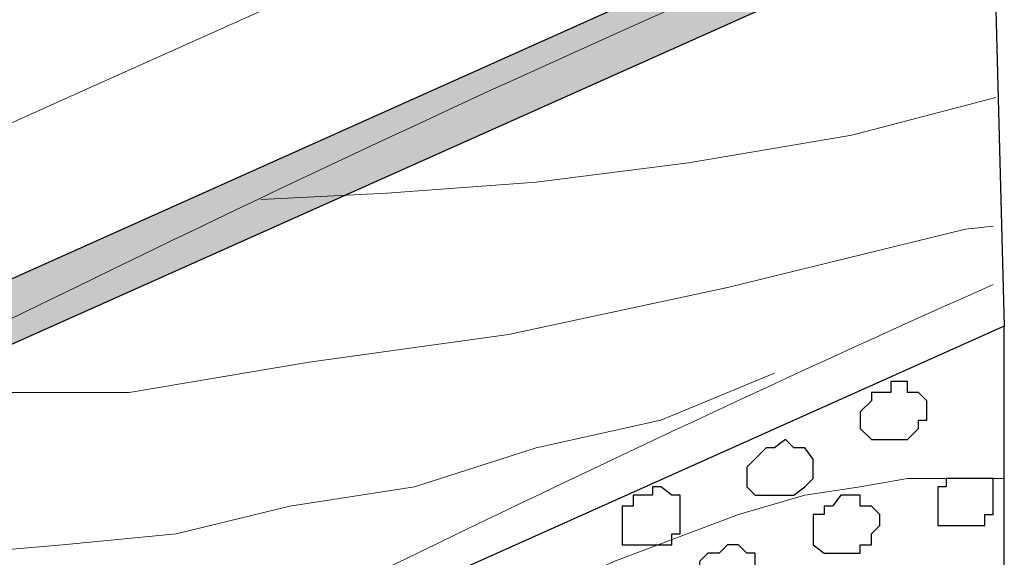
# Model space of a CAD drawing. Units: centimetres. Extents: x -8.5 to 9.2, y -11.2 to 13.4.
# Drawn here: x 3 to 3.7, y 0.7 to 1.1 of the extents above; entities that cross this region are included whole.
import ezdxf

# ---------------------------------------------------------------- set-up
doc = ezdxf.new("R2010")
doc.units = ezdxf.units.CM
doc.header["$MEASUREMENT"] = 0
doc.layers.add('Layer 1', color=7, linetype='Continuous')

msp = doc.modelspace()

# ---------------------------------------------------------------- hatches: boundary and pattern name
h = msp.add_hatch(color=256)
edge = h.paths.add_edge_path()
edge.add_spline(control_points=[(3.70134, 1.24619), (3.70134, 1.24619), (3.70134, 1.27141), (3.70134, 1.27141), (3.70134, 1.27141), (3.70134, 1.27141), (-3.8449, -2.11007), (-3.8449, -2.11007), (-3.8449, -2.11007), (-3.8449, -2.11007), (-3.84514, -2.15273), (-3.84514, -2.15273), (-3.84514, -2.15273), (-3.84514, -2.15273), (3.70134, 1.22034), (3.70134, 1.22034), (3.70134, 1.22034), (3.70134, 1.22034), (3.70134, 1.24619), (3.70134, 1.24619)], knot_values=[0, 0, 0, 0, 0.2, 0.2, 0.2, 0.2, 0.4, 0.4, 0.4, 0.4, 0.6, 0.6, 0.6, 0.6, 0.8, 0.8, 0.8, 0.8, 1, 1, 1, 1], degree=3, periodic=0)

# ---------------------------------------------------------------- linework, layer by layer
msp.add_line((3.70134, 1.22034), (3.70981, 0.89888))
at = {"layer": 'Layer 1'}
for points, knots in [([(0.91793, 1.26294), (0.91793, 1.26294), (3.70981, 2.20063), (3.70981, 2.20063), (3.70981, 2.20063), (3.70981, 2.20063), (3.70981, 2.01859), (3.70981, 2.01859), (3.70981, 2.01859), (3.70981, 2.01859), (1.71803, 1.35819), (1.71803, 1.35819), (1.71803, 1.35819), (1.71803, 1.35819), (1.72438, 1.33491), (1.72438, 1.33491), (1.72438, 1.33491), (1.72438, 1.33491), (1.72438, 1.32221), (1.72438, 1.32221), (1.72438, 1.32221), (1.72438, 1.32221), (1.71803, 1.30739), (1.71803, 1.30739), (1.71803, 1.30739), (1.71803, 1.30739), (1.70956, 1.29258), (1.70956, 1.29258), (1.70956, 1.29258), (1.70956, 1.29258), (1.68839, 1.26294), (1.68839, 1.26294), (1.68839, 1.26294), (1.68839, 1.26294), (1.65876, 1.24813), (1.65876, 1.24813), (1.65876, 1.24813), (1.65876, 1.24813), (1.62278, 1.24178), (1.62278, 1.24178), (1.62278, 1.24178), (1.62278, 1.24178), (1.58679, 1.24813), (1.58679, 1.24813), (1.58679, 1.24813), (1.58679, 1.24813), (1.57198, 1.25659), (1.57198, 1.25659), (1.57198, 1.25659), (1.57198, 1.25659), (1.55716, 1.26294), (1.55716, 1.26294), (1.55716, 1.26294), (1.55716, 1.26294), (1.55081, 1.27776), (1.55081, 1.27776), (1.55081, 1.27776), (1.55081, 1.27776), (1.53599, 1.29893), (1.53599, 1.29893), (1.53599, 1.29893), (1.53599, 1.29893), (1.47673, 1.27776), (1.47673, 1.27776), (1.47673, 1.27776), (1.47673, 1.27776), (1.48519, 1.25659), (1.48519, 1.25659), (1.48519, 1.25659), (1.48519, 1.25659), (1.48519, 1.24178), (1.48519, 1.24178), (1.48519, 1.24178), (1.48519, 1.24178), (1.47673, 1.22061), (1.47673, 1.22061), (1.47673, 1.22061), (1.47673, 1.22061), (1.47038, 1.20579), (1.47038, 1.20579), (1.47038, 1.20579), (1.47038, 1.20579), (1.44921, 1.18251), (1.44921, 1.18251), (1.44921, 1.18251), (1.44921, 1.18251), (1.41958, 1.16769), (1.41958, 1.16769), (1.41958, 1.16769), (1.41958, 1.16769), (1.38359, 1.16134), (1.38359, 1.16134), (1.38359, 1.16134), (1.38359, 1.16134), (1.34549, 1.16769), (1.34549, 1.16769), (1.34549, 1.16769), (1.34549, 1.16769), (1.33279, 1.16769), (1.33279, 1.16769), (1.33279, 1.16769), (1.33279, 1.16769), (1.31798, 1.18251), (1.31798, 1.18251), (1.31798, 1.18251), (1.31798, 1.18251), (1.30316, 1.19733), (1.30316, 1.19733), (1.30316, 1.19733), (1.30316, 1.19733), (1.29469, 1.21214), (1.29469, 1.21214), (1.29469, 1.21214), (1.29469, 1.21214), (1.23754, 1.19098), (1.23754, 1.19098), (1.23754, 1.19098), (1.23754, 1.19098), (1.24389, 1.17616), (1.24389, 1.17616), (1.24389, 1.17616), (1.24389, 1.17616), (1.23754, 1.15499), (1.23754, 1.15499), (1.23754, 1.15499), (1.23754, 1.15499), (1.23754, 1.14018), (1.23754, 1.14018), (1.23754, 1.14018), (1.23754, 1.14018), (1.22908, 1.12536), (1.22908, 1.12536), (1.22908, 1.12536), (1.22908, 1.12536), (1.20156, 1.10419), (1.20156, 1.10419), (1.20156, 1.10419), (1.20156, 1.10419), (1.17193, 1.08091), (1.17193, 1.08091), (1.17193, 1.08091), (1.17193, 1.08091), (1.13594, 1.07456), (1.13594, 1.07456), (1.13594, 1.07456), (1.13594, 1.07456), (1.09996, 1.08091), (1.09996, 1.08091), (1.09996, 1.08091), (1.09996, 1.08091), (1.08514, 1.08938), (1.08514, 1.08938), (1.08514, 1.08938), (1.08514, 1.08938), (1.07033, 1.09573), (1.07033, 1.09573), (1.07033, 1.09573), (1.07033, 1.09573), (1.06186, 1.11054), (1.06186, 1.11054), (1.06186, 1.11054), (1.06186, 1.11054), (1.05551, 1.13171), (1.05551, 1.13171), (1.05551, 1.13171), (1.05551, 1.13171), (0.98354, 1.10419), (0.98354, 1.10419), (0.98354, 1.10419), (0.98354, 1.10419), (0.91793, 1.26294), (0.91793, 1.26294)], [0, 0, 0, 0, 0.023256, 0.023256, 0.023256, 0.023256, 0.046512, 0.046512, 0.046512, 0.046512, 0.069767, 0.069767, 0.069767, 0.069767, 0.093023, 0.093023, 0.093023, 0.093023, 0.116279, 0.116279, 0.116279, 0.116279, 0.139535, 0.139535, 0.139535, 0.139535, 0.162791, 0.162791, 0.162791, 0.162791, 0.186047, 0.186047, 0.186047, 0.186047, 0.209302, 0.209302, 0.209302, 0.209302, 0.232558, 0.232558, 0.232558, 0.232558, 0.255814, 0.255814, 0.255814, 0.255814, 0.27907, 0.27907, 0.27907, 0.27907, 0.302326, 0.302326, 0.302326, 0.302326, 0.325581, 0.325581, 0.325581, 0.325581, 0.348837, 0.348837, 0.348837, 0.348837, 0.372093, 0.372093, 0.372093, 0.372093, 0.395349, 0.395349, 0.395349, 0.395349, 0.418605, 0.418605, 0.418605, 0.418605, 0.44186, 0.44186, 0.44186, 0.44186, 0.465116, 0.465116, 0.465116, 0.465116, 0.488372, 0.488372, 0.488372, 0.488372, 0.511628, 0.511628, 0.511628, 0.511628, 0.534884, 0.534884, 0.534884, 0.534884, 0.55814, 0.55814, 0.55814, 0.55814, 0.581395, 0.581395, 0.581395, 0.581395, 0.604651, 0.604651, 0.604651, 0.604651, 0.627907, 0.627907, 0.627907, 0.627907, 0.651163, 0.651163, 0.651163, 0.651163, 0.674419, 0.674419, 0.674419, 0.674419, 0.697674, 0.697674, 0.697674, 0.697674, 0.72093, 0.72093, 0.72093, 0.72093, 0.744186, 0.744186, 0.744186, 0.744186, 0.767442, 0.767442, 0.767442, 0.767442, 0.790698, 0.790698, 0.790698, 0.790698, 0.813953, 0.813953, 0.813953, 0.813953, 0.837209, 0.837209, 0.837209, 0.837209, 0.860465, 0.860465, 0.860465, 0.860465, 0.883721, 0.883721, 0.883721, 0.883721, 0.906977, 0.906977, 0.906977, 0.906977, 0.930233, 0.930233, 0.930233, 0.930233, 0.953488, 0.953488, 0.953488, 0.953488, 0.976744, 0.976744, 0.976744, 0.976744, 1, 1, 1, 1]), ([(3.70134, 1.24619), (3.70134, 1.24619), (3.70134, 1.27141), (3.70134, 1.27141), (3.70134, 1.27141), (3.70134, 1.27141), (-3.8449, -2.11007), (-3.8449, -2.11007), (-3.8449, -2.11007), (-3.8449, -2.11007), (-3.84514, -2.15273), (-3.84514, -2.15273), (-3.84514, -2.15273), (-3.84514, -2.15273), (3.70134, 1.22034), (3.70134, 1.22034), (3.70134, 1.22034), (3.70134, 1.22034), (3.70134, 1.24619), (3.70134, 1.24619)], [0, 0, 0, 0, 0.2, 0.2, 0.2, 0.2, 0.4, 0.4, 0.4, 0.4, 0.6, 0.6, 0.6, 0.6, 0.8, 0.8, 0.8, 0.8, 1, 1, 1, 1])]:
    msp.add_open_spline(points, degree=3, knots=knots, dxfattribs=at)
at = {"layer": 'Layer 1', "lineweight": 9}
for points, knots in [([(0.91793, 1.26294), (0.91793, 1.26294), (3.70981, 2.20063), (3.70981, 2.20063), (3.70981, 2.20063), (3.70981, 2.20063), (3.70981, 2.01859), (3.70981, 2.01859), (3.70981, 2.01859), (3.70981, 2.01859), (1.71803, 1.35819), (1.71803, 1.35819), (1.71803, 1.35819), (1.71803, 1.35819), (1.72438, 1.33491), (1.72438, 1.33491), (1.72438, 1.33491), (1.72438, 1.33491), (1.72438, 1.32221), (1.72438, 1.32221), (1.72438, 1.32221), (1.72438, 1.32221), (1.71803, 1.30739), (1.71803, 1.30739), (1.71803, 1.30739), (1.71803, 1.30739), (1.70956, 1.29258), (1.70956, 1.29258), (1.70956, 1.29258), (1.70956, 1.29258), (1.68839, 1.26294), (1.68839, 1.26294), (1.68839, 1.26294), (1.68839, 1.26294), (1.65876, 1.24813), (1.65876, 1.24813), (1.65876, 1.24813), (1.65876, 1.24813), (1.62278, 1.24178), (1.62278, 1.24178), (1.62278, 1.24178), (1.62278, 1.24178), (1.58679, 1.24813), (1.58679, 1.24813), (1.58679, 1.24813), (1.58679, 1.24813), (1.57198, 1.25659), (1.57198, 1.25659), (1.57198, 1.25659), (1.57198, 1.25659), (1.55716, 1.26294), (1.55716, 1.26294), (1.55716, 1.26294), (1.55716, 1.26294), (1.55081, 1.27776), (1.55081, 1.27776), (1.55081, 1.27776), (1.55081, 1.27776), (1.53599, 1.29893), (1.53599, 1.29893), (1.53599, 1.29893), (1.53599, 1.29893), (1.47673, 1.27776), (1.47673, 1.27776), (1.47673, 1.27776), (1.47673, 1.27776), (1.48519, 1.25659), (1.48519, 1.25659), (1.48519, 1.25659), (1.48519, 1.25659), (1.48519, 1.24178), (1.48519, 1.24178), (1.48519, 1.24178), (1.48519, 1.24178), (1.47673, 1.22061), (1.47673, 1.22061), (1.47673, 1.22061), (1.47673, 1.22061), (1.47038, 1.20579), (1.47038, 1.20579), (1.47038, 1.20579), (1.47038, 1.20579), (1.44921, 1.18251), (1.44921, 1.18251), (1.44921, 1.18251), (1.44921, 1.18251), (1.41958, 1.16769), (1.41958, 1.16769), (1.41958, 1.16769), (1.41958, 1.16769), (1.38359, 1.16134), (1.38359, 1.16134), (1.38359, 1.16134), (1.38359, 1.16134), (1.34549, 1.16769), (1.34549, 1.16769), (1.34549, 1.16769), (1.34549, 1.16769), (1.33279, 1.16769), (1.33279, 1.16769), (1.33279, 1.16769), (1.33279, 1.16769), (1.31798, 1.18251), (1.31798, 1.18251), (1.31798, 1.18251), (1.31798, 1.18251), (1.30316, 1.19733), (1.30316, 1.19733), (1.30316, 1.19733), (1.30316, 1.19733), (1.29469, 1.21214), (1.29469, 1.21214), (1.29469, 1.21214), (1.29469, 1.21214), (1.23754, 1.19098), (1.23754, 1.19098), (1.23754, 1.19098), (1.23754, 1.19098), (1.24389, 1.17616), (1.24389, 1.17616), (1.24389, 1.17616), (1.24389, 1.17616), (1.23754, 1.15499), (1.23754, 1.15499), (1.23754, 1.15499), (1.23754, 1.15499), (1.23754, 1.14018), (1.23754, 1.14018), (1.23754, 1.14018), (1.23754, 1.14018), (1.22908, 1.12536), (1.22908, 1.12536), (1.22908, 1.12536), (1.22908, 1.12536), (1.20156, 1.10419), (1.20156, 1.10419), (1.20156, 1.10419), (1.20156, 1.10419), (1.17193, 1.08091), (1.17193, 1.08091), (1.17193, 1.08091), (1.17193, 1.08091), (1.13594, 1.07456), (1.13594, 1.07456), (1.13594, 1.07456), (1.13594, 1.07456), (1.09996, 1.08091), (1.09996, 1.08091), (1.09996, 1.08091), (1.09996, 1.08091), (1.08514, 1.08938), (1.08514, 1.08938), (1.08514, 1.08938), (1.08514, 1.08938), (1.07033, 1.09573), (1.07033, 1.09573), (1.07033, 1.09573), (1.07033, 1.09573), (1.06186, 1.11054), (1.06186, 1.11054), (1.06186, 1.11054), (1.06186, 1.11054), (1.05551, 1.13171), (1.05551, 1.13171), (1.05551, 1.13171), (1.05551, 1.13171), (0.98354, 1.10419), (0.98354, 1.10419), (0.98354, 1.10419), (0.98354, 1.10419), (0.91793, 1.26294), (0.91793, 1.26294)], [0, 0, 0, 0, 0.023256, 0.023256, 0.023256, 0.023256, 0.046512, 0.046512, 0.046512, 0.046512, 0.069767, 0.069767, 0.069767, 0.069767, 0.093023, 0.093023, 0.093023, 0.093023, 0.116279, 0.116279, 0.116279, 0.116279, 0.139535, 0.139535, 0.139535, 0.139535, 0.162791, 0.162791, 0.162791, 0.162791, 0.186047, 0.186047, 0.186047, 0.186047, 0.209302, 0.209302, 0.209302, 0.209302, 0.232558, 0.232558, 0.232558, 0.232558, 0.255814, 0.255814, 0.255814, 0.255814, 0.27907, 0.27907, 0.27907, 0.27907, 0.302326, 0.302326, 0.302326, 0.302326, 0.325581, 0.325581, 0.325581, 0.325581, 0.348837, 0.348837, 0.348837, 0.348837, 0.372093, 0.372093, 0.372093, 0.372093, 0.395349, 0.395349, 0.395349, 0.395349, 0.418605, 0.418605, 0.418605, 0.418605, 0.44186, 0.44186, 0.44186, 0.44186, 0.465116, 0.465116, 0.465116, 0.465116, 0.488372, 0.488372, 0.488372, 0.488372, 0.511628, 0.511628, 0.511628, 0.511628, 0.534884, 0.534884, 0.534884, 0.534884, 0.55814, 0.55814, 0.55814, 0.55814, 0.581395, 0.581395, 0.581395, 0.581395, 0.604651, 0.604651, 0.604651, 0.604651, 0.627907, 0.627907, 0.627907, 0.627907, 0.651163, 0.651163, 0.651163, 0.651163, 0.674419, 0.674419, 0.674419, 0.674419, 0.697674, 0.697674, 0.697674, 0.697674, 0.72093, 0.72093, 0.72093, 0.72093, 0.744186, 0.744186, 0.744186, 0.744186, 0.767442, 0.767442, 0.767442, 0.767442, 0.790698, 0.790698, 0.790698, 0.790698, 0.813953, 0.813953, 0.813953, 0.813953, 0.837209, 0.837209, 0.837209, 0.837209, 0.860465, 0.860465, 0.860465, 0.860465, 0.883721, 0.883721, 0.883721, 0.883721, 0.906977, 0.906977, 0.906977, 0.906977, 0.930233, 0.930233, 0.930233, 0.930233, 0.953488, 0.953488, 0.953488, 0.953488, 0.976744, 0.976744, 0.976744, 0.976744, 1, 1, 1, 1]), ([(2.56681, 0.86289), (2.56681, 0.86289), (2.71286, 0.93698), (2.71286, 0.93698), (2.71286, 0.93698), (2.71286, 0.93698), (2.85044, 1.00894), (2.85044, 1.00894), (2.85044, 1.00894), (2.85044, 1.00894), (2.99649, 1.07456), (2.99649, 1.07456), (2.99649, 1.07456), (2.99649, 1.07456), (3.14254, 1.14018), (3.14254, 1.14018), (3.14254, 1.14018), (3.14254, 1.14018), (3.28013, 1.20579), (3.28013, 1.20579), (3.28013, 1.20579), (3.28013, 1.20579), (3.42618, 1.26294), (3.42618, 1.26294), (3.42618, 1.26294), (3.42618, 1.26294), (3.56376, 1.32221), (3.56376, 1.32221), (3.56376, 1.32221), (3.56376, 1.32221), (3.70134, 1.37936), (3.70134, 1.37936)], [0, 0, 0, 0, 0.125, 0.125, 0.125, 0.125, 0.25, 0.25, 0.25, 0.25, 0.375, 0.375, 0.375, 0.375, 0.5, 0.5, 0.5, 0.5, 0.625, 0.625, 0.625, 0.625, 0.75, 0.75, 0.75, 0.75, 0.875, 0.875, 0.875, 0.875, 1, 1, 1, 1]), ([(3.70134, 0.93068), (3.32868, 0.76525), (2.92453, 0.55809), (2.92453, 0.55809), (2.92453, 0.55809), (2.92453, 0.55809), (2.80811, 0.83326), (2.80811, 0.83326), (2.80811, 0.83326), (3.30497, 1.08651), (3.70134, 1.24619)], [0.6111851, 0.6111851, 0.6111851, 0.6111851, 0.75, 0.75, 0.75, 0.75, 1, 1, 1, 1.1543559, 1.1543559, 1.1543559, 1.1543559]), ([(3.14152, 0.99558), (3.14152, 0.99558), (3.23779, 1.00048), (3.23779, 1.00048), (3.23779, 1.00048), (3.23779, 1.00048), (3.35209, 1.00894), (3.35209, 1.00894), (3.35209, 1.00894), (3.35209, 1.00894), (3.46851, 1.02376), (3.46851, 1.02376), (3.46851, 1.02376), (3.46851, 1.02376), (3.59339, 1.04493), (3.59339, 1.04493), (3.59339, 1.04493), (3.59339, 1.04493), (3.70338, 1.07369), (3.70338, 1.07369), (3.70338, 1.07369), (3.70338, 1.07369), (3.70338, 1.07369), (3.70338, 1.07369), (3.70338, 1.07369), (3.70338, 1.07369), (3.70338, 1.07369), (3.70338, 1.07369), (3.70338, 1.07369), (3.70338, 1.07369), (3.70338, 1.07369), (3.70338, 1.07369)], [0, 0, 0, 0, 0.125, 0.125, 0.125, 0.125, 0.25, 0.25, 0.25, 0.25, 0.375, 0.375, 0.375, 0.375, 0.5, 0.5, 0.5, 0.5, 0.625, 0.625, 0.625, 0.625, 0.75, 0.75, 0.75, 0.75, 0.875, 0.875, 0.875, 0.875, 1, 1, 1, 1]), ([(2.84317, 0.85292), (2.84317, 0.85292), (2.90971, 0.84808), (2.90971, 0.84808), (2.90971, 0.84808), (2.90971, 0.84808), (3.04094, 0.84808), (3.04094, 0.84808), (3.04094, 0.84808), (3.04094, 0.84808), (3.17853, 0.87136), (3.17853, 0.87136), (3.17853, 0.87136), (3.17853, 0.87136), (3.33093, 0.89253), (3.33093, 0.89253), (3.33093, 0.89253), (3.33093, 0.89253), (3.49814, 0.92851), (3.49814, 0.92851), (3.49814, 0.92851), (3.49814, 0.92851), (3.68018, 0.97296), (3.68018, 0.97296), (3.68018, 0.97296), (3.68018, 0.97296), (3.70134, 0.97537), (3.70134, 0.97537), (3.70134, 0.97537), (3.70134, 0.97537), (3.70134, 0.97537), (3.70134, 0.97537)], [0, 0, 0, 0, 0.125, 0.125, 0.125, 0.125, 0.25, 0.25, 0.25, 0.25, 0.375, 0.375, 0.375, 0.375, 0.5, 0.5, 0.5, 0.5, 0.625, 0.625, 0.625, 0.625, 0.75, 0.75, 0.75, 0.75, 0.875, 0.875, 0.875, 0.875, 1, 1, 1, 1]), ([(-3.85092, -2.48779), (-3.85092, -2.48779), (3.70981, 0.89888), (3.70981, 0.89888), (3.70981, 0.89888), (3.70981, 0.89888), (3.70981, -0.37959), (3.70981, -0.37959), (3.70981, -0.37959), (3.70981, -0.37959), (-3.85092, -3.76626), (-3.85092, -3.76626), (-3.85092, -3.76626), (-3.85092, -3.76626), (-3.85092, -2.48779), (-3.85092, -2.48779)], [0, 0, 0, 0, 0.25, 0.25, 0.25, 0.25, 0.5, 0.5, 0.5, 0.5, 0.75, 0.75, 0.75, 0.75, 1, 1, 1, 1]), ([(2.85044, 0.72531), (2.85044, 0.72531), (2.91606, 0.72531), (2.91606, 0.72531), (2.91606, 0.72531), (2.91606, 0.72531), (2.99014, 0.73166), (2.99014, 0.73166), (2.99014, 0.73166), (2.99014, 0.73166), (3.07693, 0.74013), (3.07693, 0.74013), (3.07693, 0.74013), (3.07693, 0.74013), (3.16371, 0.76129), (3.16371, 0.76129), (3.16371, 0.76129), (3.16371, 0.76129), (3.25896, 0.77611), (3.25896, 0.77611), (3.25896, 0.77611), (3.25896, 0.77611), (3.35209, 0.80574), (3.35209, 0.80574), (3.35209, 0.80574), (3.35209, 0.80574), (3.44734, 0.82691), (3.44734, 0.82691), (3.44734, 0.82691), (3.44734, 0.82691), (3.53413, 0.86289), (3.53413, 0.86289)], [0, 0, 0, 0, 0.125, 0.125, 0.125, 0.125, 0.25, 0.25, 0.25, 0.25, 0.375, 0.375, 0.375, 0.375, 0.5, 0.5, 0.5, 0.5, 0.625, 0.625, 0.625, 0.625, 0.75, 0.75, 0.75, 0.75, 0.875, 0.875, 0.875, 0.875, 1, 1, 1, 1]), ([(3.70981, 0.77611), (3.70981, 0.77611), (3.70981, 0.78246), (3.70981, 0.78246), (3.70981, 0.78246), (3.70981, 0.78246), (3.63573, 0.78246), (3.63573, 0.78246), (3.63573, 0.78246), (3.63573, 0.78246), (3.59974, 0.77611), (3.59974, 0.77611), (3.59974, 0.77611), (3.59974, 0.77611), (3.55741, 0.76976), (3.55741, 0.76976), (3.55741, 0.76976), (3.55741, 0.76976), (3.50661, 0.75494), (3.50661, 0.75494), (3.50661, 0.75494), (3.50661, 0.75494), (3.41136, 0.71896), (3.41136, 0.71896), (3.41136, 0.71896), (3.41136, 0.71896), (3.31611, 0.67451), (3.31611, 0.67451), (3.31611, 0.67451), (3.31611, 0.67451), (3.28013, 0.65334), (3.28013, 0.65334), (3.28013, 0.65334), (3.28013, 0.65334), (3.23779, 0.62371), (3.23779, 0.62371), (3.23779, 0.62371), (3.23779, 0.62371), (3.20816, 0.59408), (3.20816, 0.59408), (3.20816, 0.59408), (3.20816, 0.59408), (3.17853, 0.57291), (3.17853, 0.57291), (3.17853, 0.57291), (3.17853, 0.57291), (3.16371, 0.54328), (3.16371, 0.54328), (3.16371, 0.54328), (3.16371, 0.54328), (3.15736, 0.52211), (3.15736, 0.52211), (3.15736, 0.52211), (3.15736, 0.52211), (3.15736, 0.49248), (3.15736, 0.49248), (3.15736, 0.49248), (3.15736, 0.49248), (3.17218, 0.47131), (3.17218, 0.47131), (3.17218, 0.47131), (3.17218, 0.47131), (3.70981, -0.08114), (3.70981, -0.08114), (3.70981, -0.08114), (3.70981, -0.08114), (3.70981, 0.77611), (3.70981, 0.77611)], [0, 0, 0, 0, 0.058824, 0.058824, 0.058824, 0.058824, 0.117647, 0.117647, 0.117647, 0.117647, 0.176471, 0.176471, 0.176471, 0.176471, 0.235294, 0.235294, 0.235294, 0.235294, 0.294118, 0.294118, 0.294118, 0.294118, 0.352941, 0.352941, 0.352941, 0.352941, 0.411765, 0.411765, 0.411765, 0.411765, 0.470588, 0.470588, 0.470588, 0.470588, 0.529412, 0.529412, 0.529412, 0.529412, 0.588235, 0.588235, 0.588235, 0.588235, 0.647059, 0.647059, 0.647059, 0.647059, 0.705882, 0.705882, 0.705882, 0.705882, 0.764706, 0.764706, 0.764706, 0.764706, 0.823529, 0.823529, 0.823529, 0.823529, 0.882353, 0.882353, 0.882353, 0.882353, 0.941176, 0.941176, 0.941176, 0.941176, 1, 1, 1, 1])]:
    msp.add_open_spline(points, degree=3, knots=knots, dxfattribs=at)
at = {"layer": 'Layer 1', "color": 254}
msp.add_open_spline([(-3.85092, -2.48779), (-3.85092, -2.48779), (3.70981, 0.89888), (3.70981, 0.89888), (3.70981, 0.89888), (3.70981, 0.89888), (3.70981, -0.37959), (3.70981, -0.37959), (3.70981, -0.37959), (3.70981, -0.37959), (-3.85092, -3.76626), (-3.85092, -3.76626), (-3.85092, -3.76626), (-3.85092, -3.76626), (-3.85092, -2.48779), (-3.85092, -2.48779)], degree=3, knots=[0, 0, 0, 0, 0.25, 0.25, 0.25, 0.25, 0.5, 0.5, 0.5, 0.5, 0.75, 0.75, 0.75, 0.75, 1, 1, 1, 1], dxfattribs=at)
at = {"layer": 'Layer 1', "color": 253}
for points, knots in [([(3.61456, 0.84808), (3.61456, 0.84808), (3.62303, 0.84808), (3.62303, 0.84808), (3.62303, 0.84808), (3.62303, 0.84808), (3.62303, 0.85654), (3.62303, 0.85654), (3.62303, 0.85654), (3.62303, 0.85654), (3.63573, 0.85654), (3.63573, 0.85654), (3.63573, 0.85654), (3.63573, 0.85654), (3.63573, 0.84808), (3.63573, 0.84808), (3.63573, 0.84808), (3.63573, 0.84808), (3.64419, 0.84808), (3.64419, 0.84808), (3.64419, 0.84808), (3.64419, 0.84808), (3.65054, 0.84173), (3.65054, 0.84173), (3.65054, 0.84173), (3.65054, 0.84173), (3.65054, 0.82691), (3.65054, 0.82691), (3.65054, 0.82691), (3.65054, 0.82691), (3.64419, 0.82691), (3.64419, 0.82691), (3.64419, 0.82691), (3.64419, 0.82691), (3.64419, 0.82056), (3.64419, 0.82056), (3.64419, 0.82056), (3.64419, 0.82056), (3.63573, 0.81209), (3.63573, 0.81209), (3.63573, 0.81209), (3.63573, 0.81209), (3.60821, 0.81209), (3.60821, 0.81209), (3.60821, 0.81209), (3.60821, 0.81209), (3.59974, 0.82056), (3.59974, 0.82056), (3.59974, 0.82056), (3.59974, 0.82056), (3.59974, 0.83326), (3.59974, 0.83326), (3.59974, 0.83326), (3.59974, 0.83326), (3.60821, 0.84173), (3.60821, 0.84173), (3.60821, 0.84173), (3.60821, 0.84173), (3.60821, 0.84808), (3.60821, 0.84808), (3.60821, 0.84808), (3.60821, 0.84808), (3.61456, 0.84808), (3.61456, 0.84808)], [0, 0, 0, 0, 0.0625, 0.0625, 0.0625, 0.0625, 0.125, 0.125, 0.125, 0.125, 0.1875, 0.1875, 0.1875, 0.1875, 0.25, 0.25, 0.25, 0.25, 0.3125, 0.3125, 0.3125, 0.3125, 0.375, 0.375, 0.375, 0.375, 0.4375, 0.4375, 0.4375, 0.4375, 0.5, 0.5, 0.5, 0.5, 0.5625, 0.5625, 0.5625, 0.5625, 0.625, 0.625, 0.625, 0.625, 0.6875, 0.6875, 0.6875, 0.6875, 0.75, 0.75, 0.75, 0.75, 0.8125, 0.8125, 0.8125, 0.8125, 0.875, 0.875, 0.875, 0.875, 0.9375, 0.9375, 0.9375, 0.9375, 1, 1, 1, 1]), ([(3.43253, 0.76976), (3.43253, 0.76976), (3.44099, 0.76976), (3.44099, 0.76976), (3.44099, 0.76976), (3.44099, 0.76976), (3.44099, 0.77611), (3.44099, 0.77611), (3.44099, 0.77611), (3.44099, 0.77611), (3.44734, 0.77611), (3.44734, 0.77611), (3.44734, 0.77611), (3.44734, 0.77611), (3.45581, 0.76976), (3.45581, 0.76976), (3.45581, 0.76976), (3.45581, 0.76976), (3.46216, 0.76976), (3.46216, 0.76976), (3.46216, 0.76976), (3.46216, 0.76976), (3.46216, 0.74013), (3.46216, 0.74013), (3.46216, 0.74013), (3.46216, 0.74013), (3.45581, 0.74013), (3.45581, 0.74013), (3.45581, 0.74013), (3.45581, 0.74013), (3.45581, 0.73166), (3.45581, 0.73166), (3.45581, 0.73166), (3.45581, 0.73166), (3.41771, 0.73166), (3.41771, 0.73166), (3.41771, 0.73166), (3.41771, 0.73166), (3.41771, 0.76129), (3.41771, 0.76129), (3.41771, 0.76129), (3.41771, 0.76129), (3.42618, 0.76129), (3.42618, 0.76129), (3.42618, 0.76129), (3.42618, 0.76129), (3.42618, 0.76976), (3.42618, 0.76976), (3.42618, 0.76976), (3.42618, 0.76976), (3.43253, 0.76976), (3.43253, 0.76976)], [0, 0, 0, 0, 0.076923, 0.076923, 0.076923, 0.076923, 0.153846, 0.153846, 0.153846, 0.153846, 0.230769, 0.230769, 0.230769, 0.230769, 0.307692, 0.307692, 0.307692, 0.307692, 0.384615, 0.384615, 0.384615, 0.384615, 0.461538, 0.461538, 0.461538, 0.461538, 0.538462, 0.538462, 0.538462, 0.538462, 0.615385, 0.615385, 0.615385, 0.615385, 0.692308, 0.692308, 0.692308, 0.692308, 0.769231, 0.769231, 0.769231, 0.769231, 0.846154, 0.846154, 0.846154, 0.846154, 0.923077, 0.923077, 0.923077, 0.923077, 1, 1, 1, 1]), ([(3.67383, 0.78246), (3.67383, 0.78246), (3.70134, 0.78246), (3.70134, 0.78246), (3.70134, 0.78246), (3.70134, 0.78246), (3.70134, 0.75494), (3.70134, 0.75494), (3.70134, 0.75494), (3.70134, 0.75494), (3.69499, 0.75494), (3.69499, 0.75494), (3.69499, 0.75494), (3.69499, 0.75494), (3.69499, 0.74648), (3.69499, 0.74648), (3.69499, 0.74648), (3.69499, 0.74648), (3.65901, 0.74648), (3.65901, 0.74648), (3.65901, 0.74648), (3.65901, 0.74648), (3.65901, 0.77611), (3.65901, 0.77611), (3.65901, 0.77611), (3.65901, 0.77611), (3.66536, 0.77611), (3.66536, 0.77611), (3.66536, 0.77611), (3.66536, 0.77611), (3.66536, 0.78246), (3.66536, 0.78246), (3.66536, 0.78246), (3.66536, 0.78246), (3.67383, 0.78246), (3.67383, 0.78246)], [0, 0, 0, 0, 0.111111, 0.111111, 0.111111, 0.111111, 0.222222, 0.222222, 0.222222, 0.222222, 0.333333, 0.333333, 0.333333, 0.333333, 0.444444, 0.444444, 0.444444, 0.444444, 0.555556, 0.555556, 0.555556, 0.555556, 0.666667, 0.666667, 0.666667, 0.666667, 0.777778, 0.777778, 0.777778, 0.777778, 0.888889, 0.888889, 0.888889, 0.888889, 1, 1, 1, 1]), ([(3.57858, 0.76129), (3.57858, 0.76129), (3.58493, 0.76976), (3.58493, 0.76976), (3.58493, 0.76976), (3.58493, 0.76976), (3.59974, 0.76976), (3.59974, 0.76976), (3.59974, 0.76976), (3.59974, 0.76976), (3.59974, 0.76129), (3.59974, 0.76129), (3.59974, 0.76129), (3.59974, 0.76129), (3.60821, 0.76129), (3.60821, 0.76129), (3.60821, 0.76129), (3.60821, 0.76129), (3.61456, 0.75494), (3.61456, 0.75494), (3.61456, 0.75494), (3.61456, 0.75494), (3.61456, 0.74648), (3.61456, 0.74648), (3.61456, 0.74648), (3.61456, 0.74648), (3.60821, 0.74013), (3.60821, 0.74013), (3.60821, 0.74013), (3.60821, 0.74013), (3.60821, 0.73166), (3.60821, 0.73166), (3.60821, 0.73166), (3.60821, 0.73166), (3.59974, 0.73166), (3.59974, 0.73166), (3.59974, 0.73166), (3.59974, 0.73166), (3.59974, 0.72531), (3.59974, 0.72531), (3.59974, 0.72531), (3.59974, 0.72531), (3.57223, 0.72531), (3.57223, 0.72531), (3.57223, 0.72531), (3.57223, 0.72531), (3.56376, 0.73166), (3.56376, 0.73166), (3.56376, 0.73166), (3.56376, 0.73166), (3.56376, 0.75494), (3.56376, 0.75494), (3.56376, 0.75494), (3.56376, 0.75494), (3.57223, 0.75494), (3.57223, 0.75494), (3.57223, 0.75494), (3.57223, 0.75494), (3.57223, 0.76129), (3.57223, 0.76129), (3.57223, 0.76129), (3.57223, 0.76129), (3.57858, 0.76129), (3.57858, 0.76129)], [0, 0, 0, 0, 0.0625, 0.0625, 0.0625, 0.0625, 0.125, 0.125, 0.125, 0.125, 0.1875, 0.1875, 0.1875, 0.1875, 0.25, 0.25, 0.25, 0.25, 0.3125, 0.3125, 0.3125, 0.3125, 0.375, 0.375, 0.375, 0.375, 0.4375, 0.4375, 0.4375, 0.4375, 0.5, 0.5, 0.5, 0.5, 0.5625, 0.5625, 0.5625, 0.5625, 0.625, 0.625, 0.625, 0.625, 0.6875, 0.6875, 0.6875, 0.6875, 0.75, 0.75, 0.75, 0.75, 0.8125, 0.8125, 0.8125, 0.8125, 0.875, 0.875, 0.875, 0.875, 0.9375, 0.9375, 0.9375, 0.9375, 1, 1, 1, 1]), ([(3.49179, 0.72531), (3.49179, 0.72531), (3.49814, 0.73166), (3.49814, 0.73166), (3.49814, 0.73166), (3.49814, 0.73166), (3.50661, 0.73166), (3.50661, 0.73166), (3.50661, 0.73166), (3.50661, 0.73166), (3.51296, 0.72531), (3.51296, 0.72531), (3.51296, 0.72531), (3.51296, 0.72531), (3.51931, 0.72531), (3.51931, 0.72531), (3.51931, 0.72531), (3.51931, 0.72531), (3.51931, 0.69568), (3.51931, 0.69568), (3.51931, 0.69568), (3.51931, 0.69568), (3.51296, 0.69568), (3.51296, 0.69568), (3.51296, 0.69568), (3.51296, 0.69568), (3.50661, 0.68933), (3.50661, 0.68933), (3.50661, 0.68933), (3.50661, 0.68933), (3.47698, 0.68933), (3.47698, 0.68933), (3.47698, 0.68933), (3.47698, 0.68933), (3.47698, 0.71896), (3.47698, 0.71896), (3.47698, 0.71896), (3.47698, 0.71896), (3.48333, 0.72531), (3.48333, 0.72531), (3.48333, 0.72531), (3.48333, 0.72531), (3.49179, 0.72531), (3.49179, 0.72531)], [0, 0, 0, 0, 0.090909, 0.090909, 0.090909, 0.090909, 0.181818, 0.181818, 0.181818, 0.181818, 0.272727, 0.272727, 0.272727, 0.272727, 0.363636, 0.363636, 0.363636, 0.363636, 0.454545, 0.454545, 0.454545, 0.454545, 0.545455, 0.545455, 0.545455, 0.545455, 0.636364, 0.636364, 0.636364, 0.636364, 0.727273, 0.727273, 0.727273, 0.727273, 0.818182, 0.818182, 0.818182, 0.818182, 0.909091, 0.909091, 0.909091, 0.909091, 1, 1, 1, 1])]:
    msp.add_open_spline(points, degree=3, knots=knots, dxfattribs=at)
at = {"layer": 'Layer 1', "color": 251}
msp.add_open_spline([(3.52778, 0.80574), (3.52778, 0.80574), (3.53413, 0.80574), (3.53413, 0.80574), (3.53413, 0.80574), (3.53413, 0.80574), (3.54259, 0.81209), (3.54259, 0.81209), (3.54259, 0.81209), (3.54259, 0.81209), (3.54894, 0.80574), (3.54894, 0.80574), (3.54894, 0.80574), (3.54894, 0.80574), (3.55741, 0.80574), (3.55741, 0.80574), (3.55741, 0.80574), (3.55741, 0.80574), (3.56376, 0.79728), (3.56376, 0.79728), (3.56376, 0.79728), (3.56376, 0.79728), (3.56376, 0.78246), (3.56376, 0.78246), (3.56376, 0.78246), (3.56376, 0.78246), (3.55741, 0.77611), (3.55741, 0.77611), (3.55741, 0.77611), (3.55741, 0.77611), (3.54894, 0.76976), (3.54894, 0.76976), (3.54894, 0.76976), (3.54894, 0.76976), (3.51931, 0.76976), (3.51931, 0.76976), (3.51931, 0.76976), (3.51931, 0.76976), (3.51296, 0.77611), (3.51296, 0.77611), (3.51296, 0.77611), (3.51296, 0.77611), (3.51296, 0.79093), (3.51296, 0.79093), (3.51296, 0.79093), (3.51296, 0.79093), (3.52778, 0.80574), (3.52778, 0.80574)], degree=3, knots=[0, 0, 0, 0, 0.083333, 0.083333, 0.083333, 0.083333, 0.166667, 0.166667, 0.166667, 0.166667, 0.25, 0.25, 0.25, 0.25, 0.333333, 0.333333, 0.333333, 0.333333, 0.416667, 0.416667, 0.416667, 0.416667, 0.5, 0.5, 0.5, 0.5, 0.583333, 0.583333, 0.583333, 0.583333, 0.666667, 0.666667, 0.666667, 0.666667, 0.75, 0.75, 0.75, 0.75, 0.833333, 0.833333, 0.833333, 0.833333, 0.916667, 0.916667, 0.916667, 0.916667, 1, 1, 1, 1], dxfattribs=at)

doc.saveas('drawing.dxf')
